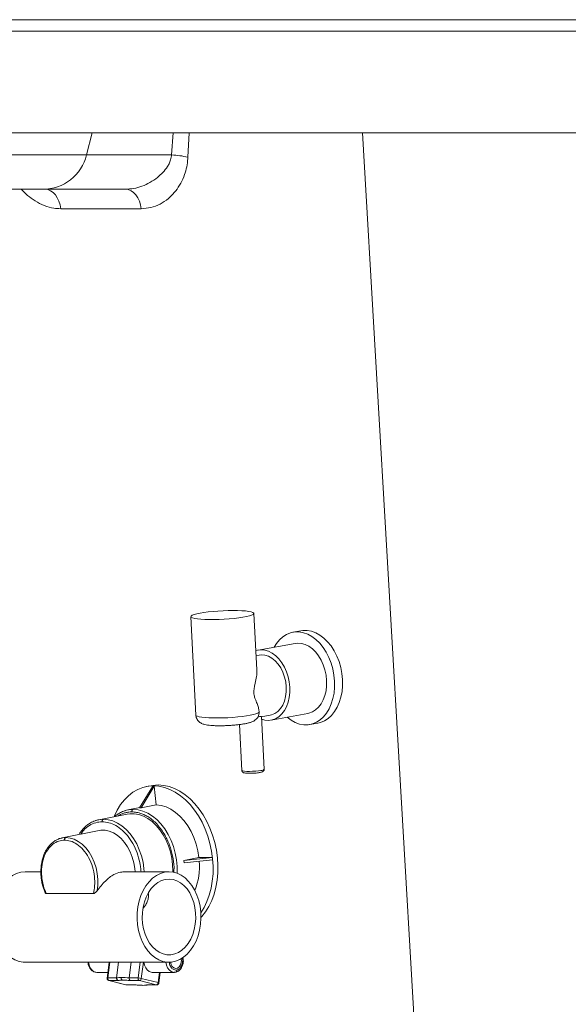
# Paper-space layout 'Lateral' of a CAD drawing. Units: millimetres. Extents: x -383 to 1617, y -122 to 928.
# Drawn here: x -128 to 114, y 492 to 928 of the extents above; entities that cross this region are included whole.
import ezdxf

# ---------------------------------------------------------------- set-up
doc = ezdxf.new("R2010")
doc.units = ezdxf.units.MM

psp = doc.layouts.new('Lateral')

# ---------------------------------------------------------------- linework, layer by layer
at = {"color": 7, "linetype": 'Continuous', "lineweight": 15}
for p, q in [((-372.68, 927.75), (1607.32, 927.75)), ((1607.32, 922.75), (-372.68, 922.75)), ((1607.32, 877.75), (-372.68, 877.75)), ((-98.75, 867.91), (-96.3, 877.75)), ((-263.21, 852.75), (-118.16, 852.75)), ((-118.16, 852.75), (-81.55, 852.75)), ((-110.22, 844.14), (-74.54, 844.14)), ((-52.65, 663.69), (-50.37, 620.14)), ((-23.38, 640.13), (-24.68, 665.15)), ((-3.91, 657.45), (-7.43, 656.8)), ((-6.52, 651.89), (-22.78, 648.89)), ((-22.37, 646.68), (-23.71, 646.43)), ((-22.41, 621.6), (-22.42, 621.85)), ((-21.51, 619.38), (-17.47, 620.12)), ((-20.11, 596.23), (-21.32, 619.46)), ((-17.06, 617.91), (-0.8, 620.91)), ((-31.15, 615.97), (-30.09, 595.71)), ((0.1, 616), (3.64, 616.65)), ((-69.5, 588.76), (-75.33, 579.08)), ((-68.79, 588.76), (-74.62, 579.08)), ((-70.19, 588.93), (-72.29, 588.52)), ((-69.5, 588.76), (-68.79, 588.76)), ((-68.79, 588.76), (-67.96, 580.4)), ((-75.21, 579.27), (-80.43, 578.23)), ((-74.62, 579.08), (-67.96, 580.4)), ((-80.79, 576.37), (-93.4, 573.87)), ((-75.33, 579.08), (-74.97, 579.08)), ((-74.97, 579.08), (-74.62, 579.08)), ((-93.4, 573.87), (-94.88, 573.46)), ((-93.17, 569.07), (-109.63, 565.8)), ((-55.7, 555.81), (-55.6, 554.82)), ((-43.07, 557.13), (-55.69, 555.81)), ((-49.04, 557.13), (-55.69, 555.81)), ((-42.97, 556.14), (-55.59, 554.82)), ((-49.04, 557.13), (-43.07, 557.13)), ((-42.97, 556.14), (-43.07, 557.13)), ((-118.93, 550.85), (-125.91, 550.85)), ((-62.27, 550.85), (-81.72, 550.85)), ((-116.63, 541.21), (-95.75, 541.21)), ((-125.91, 510.85), (-62.27, 510.85)), ((-88.77, 510.85), (-89.67, 503.83)), ((-85.46, 503.88), (-84.57, 510.85)), ((-78.96, 510.85), (-79.84, 503.88)), ((-94.25, 506.36), (-89.34, 506.36)), ((-69.67, 506.36), (-59.95, 506.36)), ((-66.79, 501.68), (-66.19, 506.36)), ((-59.95, 506.36), (-59.43, 506.41)), ((-59.95, 506.36), (-59.83, 506.37)), ((-59.83, 506.37), (-59.33, 506.42)), ((-85.46, 503.88), (-89.37, 503.88)), ((-88.92, 502.73), (-81.46, 500.83)), ((-88.92, 502.73), (-88.8, 502.72)), ((-88.8, 502.72), (-81.34, 500.82)), ((-84.68, 502.72), (-88.8, 502.72)), ((-85.46, 503.88), (-85.46, 503.56)), ((-75.94, 503.88), (-79.84, 503.88)), ((-75.36, 502.72), (-79.48, 502.72)), ((-67.9, 500.82), (-75.36, 502.72)), ((-74.53, 503.7), (-67.07, 501.8)), ((-81.34, 500.82), (-77.22, 500.82)), ((-81.21, 500.8), (-77.09, 500.8)), ((-77.22, 500.82), (-77.06, 500.81)), ((-72.02, 500.82), (-67.9, 500.82)), ((-71.73, 500.81), (-72.02, 500.82)), ((-71.9, 500.8), (-67.78, 500.8))]:
    psp.add_line(p, q, dxfattribs=at)
at = {"color": 8, "linetype": 'Continuous', "lineweight": 15}
for p, q in [((-60.47, 877.75), (-61.12, 867.91)), ((-53.91, 866.89), (-53.36, 877.75)), ((23.3, 877.75), (52.43, 377.31)), ((-98.75, 867.91), (-282.61, 867.91)), ((-61.12, 867.91), (-98.75, 867.91)), ((-107.94, 565.97), (-109.63, 565.8)), ((-89.37, 503.88), (-88.48, 510.85)), ((-75.05, 510.85), (-75.94, 503.88)), ((-73.62, 510.85), (-74.53, 503.7)), ((-67.07, 501.8), (-66.49, 506.36)), ((-81.34, 500.82), (-81.46, 500.83))]:
    psp.add_line(p, q, dxfattribs=at)
at = {"color": 7, "linetype": 'Continuous', "lineweight": 15, "flags": 128}
for points in [[(-110.22, 844.14), (-110.51, 845.88), (-111.01, 847.52), (-111.71, 849.01), (-112.58, 850.3), (-113.61, 851.35), (-114.75, 852.12), (-115.97, 852.59), (-117.22, 852.75)], [(-81.55, 852.75), (-80.29, 852.59), (-79.07, 852.12), (-77.93, 851.35), (-76.91, 850.3), (-76.03, 849.01), (-75.33, 847.52), (-74.83, 845.88), (-74.54, 844.14)], [(-48.54, 665.23), (-46.83, 665.51), (-44.9, 665.77), (-42.81, 665.99), (-40.62, 666.16), (-38.37, 666.3), (-36.13, 666.38), (-33.96, 666.41), (-31.91, 666.4), (-30.03, 666.33), (-28.38, 666.21), (-26.99, 666.04), (-25.91, 665.83), (-25.16, 665.59), (-24.75, 665.31), (-24.71, 665.02), (-25.03, 664.7), (-25.7, 664.38), (-26.71, 664.06), (-28.02, 663.75), (-29.62, 663.46), (-31.44, 663.19), (-33.46, 662.95), (-35.61, 662.75), (-37.83, 662.59), (-40.08, 662.49), (-42.3, 662.43), (-44.42, 662.42), (-46.39, 662.46), (-48.16, 662.56), (-49.68, 662.7), (-50.92, 662.89), (-51.84, 663.12), (-52.42, 663.38), (-52.64, 663.66), (-52.51, 663.97), (-52.01, 664.29), (-51.17, 664.61), (-50, 664.93), (-48.54, 665.23)], [(-15.75, 650.18), (-14.77, 651.77), (-13.42, 653.42), (-11.91, 654.79), (-10.25, 655.83), (-8.48, 656.55), (-6.63, 656.91), (-4.73, 656.93), (-2.81, 656.6), (-0.91, 655.92), (0.95, 654.91), (2.73, 653.58), (4.4, 651.95), (5.93, 650.06), (7.3, 647.94), (8.48, 645.62), (9.45, 643.14), (10.2, 640.55), (10.71, 637.88), (10.97, 635.19)], [(-3.89, 657.45), (-3.1, 657.57), (-1.2, 657.59), (0.72, 657.25), (2.63, 656.57), (4.48, 655.56), (6.26, 654.23), (7.93, 652.61), (9.46, 650.72), (10.83, 648.59), (12.01, 646.27), (12.98, 643.79), (13.73, 641.2), (14.24, 638.53), (14.51, 635.84)], [(-23.82, 648.62), (-23.18, 648.8), (-21.56, 649.01), (-19.9, 648.88), (-18.24, 648.39), (-16.62, 647.58), (-15.07, 646.44), (-13.63, 645.02), (-12.33, 643.33), (-11.2, 641.42), (-10.26, 639.34), (-9.54, 637.12), (-9.05, 634.82), (-8.81, 632.48)], [(-6.52, 651.89), (-5.3, 652.01), (-3.64, 651.88), (-1.98, 651.39), (-0.36, 650.58), (1.19, 649.44), (2.63, 648.02), (3.93, 646.33), (5.06, 644.42), (6, 642.34), (6.72, 640.12), (7.2, 637.82), (7.45, 635.48)], [(-22.37, 646.68), (-21.4, 646.78), (-19.83, 646.65), (-18.26, 646.16), (-16.73, 645.32), (-15.29, 644.16), (-13.98, 642.7), (-12.83, 640.99), (-11.87, 639.07), (-11.14, 636.99), (-10.64, 634.82), (-10.39, 632.61)], [(-8.81, 632.48), (-8.81, 630.17), (-9.06, 627.93), (-9.55, 625.81), (-10.28, 623.86), (-11.22, 622.12), (-12.35, 620.64), (-13.66, 619.44), (-15.1, 618.55), (-16.65, 618), (-18.28, 617.79), (-19.94, 617.92), (-21.26, 618.28)], [(-10.39, 632.61), (-10.41, 630.43), (-10.68, 628.32), (-11.21, 626.35), (-11.97, 624.57), (-12.96, 623.04), (-14.13, 621.78), (-15.45, 620.85), (-16.9, 620.25), (-17.47, 620.12)], [(10.97, 635.19), (10.99, 632.52), (10.75, 629.92), (10.27, 627.43), (9.55, 625.09), (8.6, 622.94), (7.45, 621.03), (6.1, 619.37), (4.58, 618.01), (2.93, 616.97), (1.16, 616.25), (-0.69, 615.88), (-2.59, 615.87), (-4.51, 616.2), (-6.41, 616.88), (-8.27, 617.89), (-10.04, 619.21)], [(7.45, 635.48), (7.45, 633.17), (7.2, 630.93), (6.7, 628.81), (5.98, 626.86), (5.04, 625.12), (3.9, 623.64), (2.6, 622.44), (1.16, 621.55), (-0.4, 621), (-0.8, 620.91)], [(14.51, 635.84), (14.52, 633.17), (14.29, 630.57), (13.81, 628.08), (13.08, 625.74), (12.14, 623.59), (10.98, 621.68), (9.63, 620.03), (8.12, 618.67), (6.46, 617.62), (4.7, 616.9), (3.64, 616.65)], [(-48.19, 532.73), (-46.73, 535.1), (-45.48, 537.72), (-44.45, 540.55), (-43.66, 543.55), (-43.11, 546.69), (-42.81, 549.95), (-42.76, 553.28), (-42.97, 556.64), (-43.43, 560), (-44.14, 563.33), (-45.09, 566.58), (-46.26, 569.73), (-47.65, 572.73), (-49.24, 575.56), (-51.01, 578.17), (-52.95, 580.56), (-55.03, 582.68), (-57.23, 584.51), (-59.53, 586.04), (-61.89, 587.25), (-64.3, 588.12), (-66.73, 588.65), (-69.15, 588.82), (-71.54, 588.65), (-73.86, 588.12), (-76.1, 587.25), (-78.22, 586.04), (-80.21, 584.51), (-82.05, 582.68), (-83.71, 580.56), (-85.17, 578.17), (-86.42, 575.56), (-86.53, 575.29)], [(-70.19, 588.93), (-69.44, 589.06), (-67.05, 589.24), (-64.63, 589.06), (-62.2, 588.54), (-59.79, 587.67), (-57.43, 586.46), (-55.13, 584.93), (-52.93, 583.09), (-50.85, 580.97), (-48.91, 578.59), (-47.14, 575.97), (-45.55, 573.15), (-44.16, 570.15), (-42.98, 567), (-42.04, 563.75), (-41.33, 560.42), (-40.87, 557.06), (-40.66, 553.69), (-40.71, 550.37), (-41.01, 547.11), (-41.56, 543.97), (-42.35, 540.97), (-43.38, 538.14), (-44.63, 535.52), (-46.1, 533.14), (-47.76, 531.02), (-48.13, 530.6)], [(-67.96, 580.4), (-65.78, 580.15), (-63.61, 579.51), (-61.47, 578.5), (-59.4, 577.14), (-57.44, 575.44), (-55.62, 573.44), (-53.97, 571.17), (-52.51, 568.67), (-51.27, 565.96), (-50.27, 563.11), (-49.52, 560.15), (-49.04, 557.13)], [(-80.79, 576.37), (-79.64, 576.54), (-77.64, 576.54), (-75.62, 576.18), (-73.61, 575.48), (-71.64, 574.43), (-69.76, 573.06), (-67.98, 571.39), (-66.34, 569.44), (-64.86, 567.26), (-63.58, 564.87), (-62.5, 562.31), (-61.65, 559.62), (-61.04, 556.85), (-60.68, 554.05), (-60.57, 551.25), (-60.58, 550.71)], [(-93.17, 569.07), (-92.39, 569.19), (-90.57, 569.19), (-88.73, 568.82), (-86.91, 568.08), (-85.16, 566.99), (-83.51, 565.57), (-81.99, 563.86), (-80.64, 561.89), (-79.48, 559.7), (-78.55, 557.35), (-77.86, 554.87), (-77.43, 552.34), (-77.3, 550.85)], [(-109.63, 565.8), (-109.75, 565.78), (-111.1, 565.37)], [(-94.04, 542.47), (-93.76, 544.94), (-93.75, 547.49), (-94.03, 550.07), (-94.57, 552.61), (-95.37, 555.07), (-96.4, 557.39), (-97.66, 559.51), (-99.1, 561.39), (-100.7, 562.99), (-102.43, 564.27), (-104.23, 565.2), (-106.08, 565.78), (-107.94, 565.97)], [(-125.91, 510.85), (-126.77, 510.89), (-128.65, 511.23), (-130.47, 511.92), (-132.22, 512.95), (-133.85, 514.29), (-135.34, 515.94), (-136.66, 517.85), (-137.79, 519.99), (-138.71, 522.32), (-139.4, 524.81), (-139.85, 527.41), (-140.05, 530.06), (-139.99, 532.73), (-139.69, 535.37), (-139.14, 537.93), (-138.36, 540.36), (-137.35, 542.62), (-136.14, 544.67), (-134.74, 546.47), (-133.19, 548), (-131.51, 549.22), (-129.73, 550.11), (-127.88, 550.65)], [(-127.88, 550.65), (-126, 550.85), (-125.91, 550.85)], [(-64.24, 550.65), (-66.09, 550.11), (-67.87, 549.22), (-69.55, 548), (-71.1, 546.47), (-72.5, 544.67), (-73.71, 542.62), (-74.72, 540.36), (-75.5, 537.93), (-76.05, 535.37), (-76.35, 532.73), (-76.41, 530.06), (-76.21, 527.41), (-75.76, 524.81), (-75.07, 522.32), (-74.15, 519.99), (-73.02, 517.85), (-71.7, 515.94), (-70.21, 514.29), (-68.58, 512.95), (-66.83, 511.92), (-65.01, 511.23), (-63.14, 510.89), (-61.25, 510.9), (-59.38, 511.27), (-57.56, 512), (-55.82, 513.05), (-54.2, 514.43), (-52.73, 516.1), (-51.42, 518.03), (-50.31, 520.19), (-49.41, 522.54), (-48.74, 525.04), (-48.32, 527.64), (-48.14, 530.3), (-48.21, 532.97), (-48.54, 535.6), (-49.11, 538.15), (-49.91, 540.57), (-50.94, 542.81), (-52.17, 544.84), (-53.58, 546.62), (-55.14, 548.12), (-56.83, 549.31), (-58.62, 550.17), (-60.47, 550.69), (-62.36, 550.85), (-64.24, 550.65)], [(-63.92, 547.44), (-65.61, 546.92), (-67.23, 546.06), (-68.75, 544.88), (-70.12, 543.4), (-71.33, 541.65), (-72.34, 539.67), (-73.14, 537.5), (-73.71, 535.19), (-74.04, 532.79), (-74.11, 530.35), (-73.94, 527.91), (-73.51, 525.54), (-72.84, 523.29), (-71.95, 521.19), (-70.85, 519.3), (-69.57, 517.66), (-68.14, 516.3), (-66.58, 515.24), (-64.92, 514.52), (-63.22, 514.15), (-61.49, 514.14), (-59.77, 514.48), (-58.12, 515.17), (-56.55, 516.19), (-55.1, 517.53), (-53.8, 519.15), (-52.69, 521.02), (-51.78, 523.09), (-51.09, 525.34), (-50.64, 527.7), (-50.44, 530.13), (-50.49, 532.57), (-50.8, 534.98), (-51.34, 537.3), (-52.12, 539.48), (-53.12, 541.48), (-54.31, 543.25), (-55.68, 544.76), (-57.18, 545.97), (-58.79, 546.86), (-60.47, 547.4), (-62.2, 547.6), (-63.92, 547.44)], [(-94.25, 506.36), (-94.7, 506.4), (-95.64, 506.74), (-96.48, 507.42), (-97.17, 508.38), (-97.66, 509.56), (-97.92, 510.85)], [(-73.35, 510.85), (-73.09, 509.56), (-72.6, 508.38), (-71.91, 507.42), (-71.06, 506.74), (-70.13, 506.4), (-69.67, 506.36)], [(-61.66, 510.87), (-61.66, 510.84), (-61.35, 509.77), (-60.81, 508.9), (-60.11, 508.33), (-59.31, 508.11), (-58.5, 508.27), (-57.77, 508.79), (-57.21, 509.62), (-56.86, 510.66), (-56.77, 511.81), (-56.83, 512.39)]]:
    psp.add_lwpolyline(points, dxfattribs=at)
at = {"color": 8, "linetype": 'Continuous', "lineweight": 15, "flags": 128}
for points in [[(-50.37, 620.14), (-50.22, 619.88), (-49.72, 619.62), (-48.88, 619.39), (-47.73, 619.19), (-46.29, 619.04), (-44.6, 618.93), (-42.7, 618.88), (-40.64, 618.87), (-38.48, 618.91), (-36.26, 619.01), (-34.05, 619.15), (-31.89, 619.33), (-29.85, 619.55), (-27.98, 619.81), (-26.32, 620.09), (-24.91, 620.39), (-23.79, 620.7), (-22.99, 621.02), (-22.53, 621.34), (-22.41, 621.6)], [(-30.09, 595.71), (-30.02, 595.6), (-29.61, 595.45), (-28.87, 595.34), (-27.84, 595.27), (-26.62, 595.26), (-25.28, 595.29), (-23.92, 595.38), (-22.66, 595.51), (-21.57, 595.68)], [(-78.12, 578.46), (-80.23, 578.27), (-80.43, 578.23)], [(-58.65, 550.18), (-58.67, 553.11), (-58.95, 556.1), (-59.51, 559.07), (-60.32, 561.97), (-61.38, 564.75), (-62.67, 567.38), (-64.16, 569.8), (-65.84, 571.99), (-67.67, 573.9), (-69.63, 575.5), (-71.69, 576.78), (-73.81, 577.71), (-75.97, 578.27), (-78.12, 578.46)], [(-91.25, 574.08), (-93.27, 573.89), (-93.4, 573.87)], [(-73.23, 550.85), (-73.35, 552.25), (-73.78, 555.11), (-74.48, 557.92), (-75.42, 560.62), (-76.59, 563.18), (-77.97, 565.56), (-79.54, 567.7), (-81.27, 569.58), (-83.14, 571.16), (-85.1, 572.42), (-87.13, 573.34), (-89.19, 573.89), (-91.25, 574.08)], [(-63.62, 510.85), (-63.37, 509.56), (-62.88, 508.38), (-62.18, 507.42), (-61.34, 506.74), (-60.4, 506.4), (-59.95, 506.36)], [(-66.79, 501.68), (-66.79, 501.68), (-66.8, 501.7), (-66.86, 501.73), (-66.95, 501.77), (-67.07, 501.8)]]:
    psp.add_lwpolyline(points, dxfattribs=at)
at = {"color": 7, "linetype": 'Continuous', "lineweight": 15}
for centre, radius, start, end in [((-118.16, 872.75), 20, 270, 346), ((-62.09, 835.26), 32.67, 75.4897, 88.2957), ((-78, 566.22), 12.26, 101.4783, 123.6293), ((-77.23, 553.24), 28.44, 338.1054, 4.6067), ((-87.97, 503.7), 1.41, 172.7665, 185.6794), ((-88.46, 503.57), 0.916, 180.3227, 248.1358), ((-83.8, 497.48), 6.61, 86.8978, 104.5305), ((-83.81, 465.37), 38.71, 84.1227, 89.4628), ((-74.94, 503.65), 1.02, 166.9678, 245.3612), ((-76.06, 497.25), 6.63, 76.6766, 88.923), ((-75.56, 503.73), 1.03, 280.831, 358.718), ((-68.1, 501.82), 1.03, 280.8333, 358.7153), ((-67.78, 501.31), 0.506, 255.6278, 269.9746)]:
    psp.add_arc(centre, radius, start, end, dxfattribs=at)
at = {"color": 8, "linetype": 'Continuous', "lineweight": 15}
for centre, radius, start, end in [((-21.5, 597.71), 2.04, 268.0126, 313.2343), ((-89.45, 503.47), 0.415, 78.5335, 120.9836), ((-81.21, 501.31), 0.507, 255.6496, 269.9529)]:
    psp.add_arc(centre, radius, start, end, dxfattribs=at)
at = {"color": 7, "linetype": 'Continuous', "lineweight": 15}
for points, knots in [([(-81.55, 852.75), (-80.32, 852.82), (-77.85, 852.96), (-74.21, 854.02), (-70.66, 855.66), (-67.57, 857.75), (-64.95, 860.14), (-63.18, 862.34), (-62.02, 864.44), (-61.44, 866.04), (-61.19, 867.23), (-61.14, 867.79), (-61.12, 867.91)], [0, 0, 0, 0, 0.142359, 0.287904, 0.434051, 0.583083, 0.698379, 0.816135, 0.880105, 0.945464, 0.987485, 1, 1, 1, 1]), ([(-53.91, 866.89), (-53.92, 866.7), (-54, 865.25), (-54.38, 862.62), (-55.42, 858.9), (-57.04, 855.29), (-59.43, 851.68), (-62.49, 848.51), (-66.2, 846.03), (-70.25, 844.45), (-73.11, 844.25), (-74.54, 844.14)], [0, 0, 0, 0, 0.0138537, 0.1050848, 0.1964005, 0.3115848, 0.4268938, 0.5701463, 0.7134538, 0.8567379, 1, 1, 1, 1]), ([(-23.42, 640.13), (-23.4, 639.81), (-23.31, 638.69), (-23.62, 636.5), (-24.18, 634.01), (-24.65, 631.88), (-24.79, 630.28), (-24.62, 628.71), (-24.04, 627.01), (-23.3, 625.24), (-22.63, 623.42), (-22.51, 622.38), (-22.45, 621.85)], [0, 0, 0, 0, 0.0572374, 0.1998347, 0.3465435, 0.4296301, 0.4867912, 0.5444002, 0.6253553, 0.746363, 0.8705564, 1, 1, 1, 1]), ([(-50.34, 620.14), (-50.34, 619.98), (-50.34, 619.45), (-50.04, 618.63), (-49.54, 617.78), (-48.92, 617.13), (-48.25, 616.65), (-47.55, 616.31), (-46.78, 616.04), (-45.81, 615.81), (-44.58, 615.64), (-43.06, 615.51), (-41.41, 615.45), (-39.61, 615.43), (-37.75, 615.47), (-35.87, 615.55), (-34, 615.67), (-32.19, 615.84), (-30.48, 616.05), (-28.89, 616.29), (-27.44, 616.58), (-26.25, 616.9), (-25.28, 617.26), (-24.47, 617.69), (-23.74, 618.25), (-23.11, 618.98), (-22.63, 619.9), (-22.38, 620.88), (-22.43, 621.53), (-22.45, 621.81)], [0, 0, 0, 0, 0.0126012, 0.0412103, 0.0671582, 0.0916942, 0.1159118, 0.1413002, 0.1706812, 0.210162, 0.2632938, 0.3111035, 0.361237, 0.4092973, 0.4564735, 0.5032785, 0.5499999, 0.5968237, 0.6439799, 0.6918525, 0.7412098, 0.7940991, 0.8356071, 0.8677873, 0.894488, 0.9215568, 0.9491947, 0.977434, 1, 1, 1, 1]), ([(-22.95, 619.36), (-22.91, 619.37), (-22.44, 619.47), (-21.82, 619.54), (-21.33, 619.51), (-21.37, 619.47), (-21.39, 619.45)], [0, 0, 0, 0, 0.044804, 0.431546, 0.817603, 1, 1, 1, 1]), ([(-30.09, 595.69), (-30.06, 595.55), (-30.02, 595.28), (-29.78, 594.98), (-29.52, 594.78), (-29.2, 594.64), (-28.76, 594.53), (-28.08, 594.45), (-27.12, 594.4), (-26.03, 594.4), (-24.85, 594.44), (-23.69, 594.53), (-22.76, 594.64), (-22.28, 594.72), (-22.1, 594.75)], [0, 0, 0, 0, 0.045284, 0.085945, 0.126415, 0.177086, 0.25718, 0.3722, 0.480835, 0.594839, 0.706988, 0.818793, 0.931032, 1, 1, 1, 1]), ([(-22.1, 594.75), (-21.95, 594.78), (-21.51, 594.87), (-21.03, 595.01), (-20.59, 595.23), (-20.26, 595.58), (-20.09, 595.95), (-20.12, 596.16), (-20.13, 596.23)], [0, 0, 0, 0, 0.154701, 0.475085, 0.670007, 0.822265, 0.945699, 1, 1, 1, 1]), ([(-84.97, 576.32), (-85.42, 576.03), (-85.93, 575.7), (-86.39, 575.26), (-86.45, 575.21)], [0, 0, 0, 0, 0.876933, 1, 1, 1, 1]), ([(-80.43, 578.23), (-81.27, 578), (-82.78, 577.58), (-84.22, 576.88), (-84.87, 576.39), (-84.97, 576.32)], [0, 0, 0, 0, 0.512473, 0.924596, 1, 1, 1, 1]), ([(-78.72, 577.33), (-78.72, 577.45), (-78.73, 577.65), (-78.66, 577.9), (-78.59, 578.07), (-78.49, 578.22), (-78.34, 578.38), (-78.2, 578.43), (-78.12, 578.46)], [0, 0, 0, 0, 0.239452, 0.368369, 0.500019, 0.631658, 0.76056, 1, 1, 1, 1]), ([(-94.97, 573.44), (-95.32, 573.3), (-96.02, 573.04), (-96.99, 572.52), (-97.82, 571.99), (-98.58, 571.42), (-99.55, 570.59), (-100.73, 569.31), (-101.66, 568.12), (-102.05, 567.37), (-102.09, 567.3)], [0, 0, 0, 0, 0.12599, 0.250521, 0.358107, 0.442906, 0.553351, 0.759423, 0.976414, 1, 1, 1, 1]), ([(-93.4, 573.87), (-93.92, 573.76), (-94.46, 573.64), (-94.96, 573.44), (-94.97, 573.44)], [0, 0, 0, 0, 0.975944, 1, 1, 1, 1]), ([(-91.85, 572.95), (-91.85, 573.08), (-91.86, 573.27), (-91.8, 573.52), (-91.72, 573.7), (-91.62, 573.85), (-91.47, 574), (-91.34, 574.05), (-91.25, 574.08)], [0, 0, 0, 0, 0.239459, 0.368356, 0.499996, 0.631634, 0.76054, 1, 1, 1, 1]), ([(-111.2, 565.34), (-111.68, 565.12), (-112.42, 564.79), (-113.37, 564.15), (-114.15, 563.53), (-114.86, 562.84), (-115.52, 562.09), (-116.11, 561.29), (-116.8, 560.2), (-117.46, 558.87), (-117.97, 557.52), (-118.34, 556.28), (-118.62, 555.05), (-118.96, 552.9), (-119.06, 550.49), (-118.83, 547.9), (-118.56, 546.25), (-118.19, 544.69), (-117.77, 543.19), (-117.32, 542.13), (-117.1, 541.6)], [0, 0, 0, 0, 0.070887, 0.111141, 0.149961, 0.199515, 0.238533, 0.273937, 0.321602, 0.392301, 0.446221, 0.48398, 0.534138, 0.582138, 0.714881, 0.779983, 0.843929, 0.882765, 0.941104, 1, 1, 1, 1]), ([(-108.54, 564.84), (-109.4, 564.76), (-111.22, 564.59), (-113.8, 563.15), (-116.11, 560.7), (-117.82, 557.23), (-118.72, 553.11), (-118.73, 548.8), (-118.04, 544.73), (-117.09, 542.34), (-116.63, 541.21)], [0, 0, 0, 0, 0.11039, 0.232205, 0.363077, 0.499074, 0.635217, 0.766504, 0.888917, 1, 1, 1, 1]), ([(-109.63, 565.8), (-110.17, 565.69), (-110.71, 565.58), (-111.2, 565.34), (-111.2, 565.34)], [0, 0, 0, 0, 0.996237, 1, 1, 1, 1]), ([(-107.94, 565.97), (-108.02, 565.94), (-108.16, 565.89), (-108.31, 565.73), (-108.41, 565.58), (-108.48, 565.41), (-108.55, 565.16), (-108.54, 564.96), (-108.54, 564.84)], [0, 0, 0, 0, 0.23944, 0.368348, 0.499988, 0.63163, 0.760538, 1, 1, 1, 1]), ([(-108.54, 564.84), (-107.66, 564.76), (-105.81, 564.59), (-102.95, 563.15), (-100.15, 560.7), (-97.75, 557.23), (-96.03, 553.11), (-95.16, 548.8), (-95.05, 544.73), (-95.52, 542.34), (-95.75, 541.21)], [0, 0, 0, 0, 0.110393, 0.232206, 0.363079, 0.499074, 0.635218, 0.766504, 0.888918, 1, 1, 1, 1]), ([(-94.04, 542.47), (-93.46, 543.23), (-92.28, 544.78), (-90.48, 546.77), (-88.6, 548.43), (-86.37, 549.85), (-84.05, 550.73), (-82.38, 550.79), (-81.72, 550.81)], [0, 0, 0, 0, 0.155302, 0.31569, 0.470797, 0.629653, 0.853759, 1, 1, 1, 1]), ([(-117.11, 541.6), (-117.09, 541.55), (-117.05, 541.41), (-116.89, 541.26), (-116.72, 541.22), (-116.63, 541.21)], [0, 0, 0, 0, 0.219221, 0.633159, 1, 1, 1, 1]), ([(-95.75, 541.21), (-95.66, 541.22), (-95.43, 541.26), (-94.97, 541.53), (-94.47, 541.94), (-94.17, 542.31), (-94.04, 542.47)], [0, 0, 0, 0, 0.1606, 0.390683, 0.723409, 1, 1, 1, 1]), ([(-71.39, 541.28), (-71.37, 541.18), (-71.24, 540.51), (-71.41, 539.21), (-71.91, 537.5), (-72.69, 535.99), (-73.41, 535.18), (-73.73, 534.82)], [0, 0, 0, 0, 0.044757, 0.298275, 0.550686, 0.803261, 1, 1, 1, 1]), ([(-98.15, 510.85), (-98.09, 510.36), (-97.97, 509.39), (-97.29, 508.07), (-96.45, 507.14), (-95.39, 506.5), (-94.68, 506.41), (-94.24, 506.36)], [0, 0, 0, 0, 0.201321, 0.404246, 0.643025, 0.780257, 1, 1, 1, 1]), ([(-59.33, 506.42), (-59, 506.52), (-58.46, 506.68), (-57.52, 507.34), (-56.7, 508.35), (-56.07, 509.98), (-55.83, 511.54), (-56.06, 512.53), (-56.13, 512.86)], [0, 0, 0, 0, 0.145348, 0.238185, 0.46619, 0.642559, 0.878064, 1, 1, 1, 1]), ([(-59.43, 506.41), (-59.35, 506.42), (-59.21, 506.44), (-59.06, 506.57), (-58.96, 506.7), (-58.88, 506.85), (-58.82, 507.08), (-58.82, 507.28), (-58.83, 507.4)], [0, 0, 0, 0, 0.239467, 0.368375, 0.499999, 0.631641, 0.760549, 1, 1, 1, 1]), ([(-89.65, 503.83), (-89.66, 503.73), (-89.69, 503.51), (-89.55, 503.18), (-89.3, 502.89), (-89.06, 502.76), (-88.93, 502.74), (-88.92, 502.73)], [0, 0, 0, 0, 0.1958281, 0.4571885, 0.7191407, 0.9833886, 1, 1, 1, 1]), ([(-85.46, 503.56), (-85.43, 503.46), (-85.38, 503.26), (-85.2, 503), (-84.96, 502.8), (-84.78, 502.75), (-84.68, 502.72)], [0, 0, 0, 0, 0.237185, 0.491889, 0.743524, 1, 1, 1, 1]), ([(-84.68, 502.72), (-84.51, 502.78), (-84.16, 502.89), (-83.3, 502.91), (-82.87, 502.92)], [0, 0, 0, 0, 0.5000671, 1, 1, 1, 1]), ([(-82.87, 502.92), (-82.96, 502.96), (-83.09, 503.01), (-83.24, 503.17), (-83.33, 503.33), (-83.4, 503.51), (-83.46, 503.76), (-83.45, 503.96), (-83.45, 504.08)], [0, 0, 0, 0, 0.239457, 0.368354, 0.500005, 0.631636, 0.760547, 1, 1, 1, 1]), ([(-82.87, 502.92), (-82.38, 502.91), (-81.38, 502.89), (-80.12, 502.78), (-79.48, 502.72)], [0, 0, 0, 0, 0.49992, 1, 1, 1, 1]), ([(-79.48, 502.72), (-79.54, 502.75), (-79.66, 502.83), (-79.78, 503.07), (-79.83, 503.3), (-79.86, 503.49), (-79.86, 503.69), (-79.85, 503.82), (-79.84, 503.88)], [0, 0, 0, 0, 0.2500394, 0.4991786, 0.6297776, 0.7565697, 0.8798606, 1, 1, 1, 1]), ([(-67.68, 500.81), (-67.68, 500.81), (-67.66, 500.81), (-67.59, 500.82), (-67.42, 500.86), (-67.18, 500.98), (-66.94, 501.23), (-66.8, 501.49), (-66.8, 501.64), (-66.8, 501.68)], [0, 0, 0, 0, 0.00452, 0.04557, 0.156283, 0.380655, 0.650863, 0.930004, 1, 1, 1, 1]), ([(-81.46, 500.83), (-81.42, 500.82), (-81.35, 500.81), (-81.27, 500.8), (-81.23, 500.8), (-81.21, 500.8)], [0, 0, 0, 0, 0.510036, 0.841208, 1, 1, 1, 1]), ([(-72.02, 500.82), (-72.2, 500.76), (-72.55, 500.65), (-73.76, 500.6), (-75.35, 500.65), (-76.61, 500.76), (-77.22, 500.82)], [0, 0, 0, 0, 0.244272, 0.500004, 0.755731, 1, 1, 1, 1]), ([(-72.32, 500.75), (-72.24, 500.75), (-72.03, 500.76), (-71.95, 500.79), (-71.9, 500.81)], [0, 0, 0, 0, 0.397256, 1, 1, 1, 1]), ([(-67.78, 500.8), (-67.77, 500.8), (-67.76, 500.8), (-67.74, 500.8), (-67.72, 500.8), (-67.71, 500.8), (-67.7, 500.8), (-67.69, 500.81), (-67.69, 500.81), (-67.68, 500.81), (-67.68, 500.81), (-67.68, 500.81)], [0, 0, 0, 0, 0.0806502, 0.3756025, 0.5677827, 0.6974274, 0.7873329, 0.8501279, 0.8942259, 0.9256426, 1, 1, 1, 1])]:
    psp.add_open_spline(points, degree=3, knots=knots, dxfattribs=at)
at = {"color": 8, "linetype": 'Continuous', "lineweight": 15}
for points, knots in [([(-110.22, 844.14), (-111.24, 844.19), (-113.65, 844.31), (-117.48, 845.42), (-121.37, 847.38), (-124.8, 849.83), (-126.74, 851.81), (-127.66, 852.75)], [0, 0, 0, 0, 0.16789, 0.398009, 0.628135, 0.822861, 1, 1, 1, 1]), ([(-78.72, 577.33), (-79.18, 577.31), (-80.14, 577.28), (-81.57, 577), (-83.06, 576.49), (-84.14, 576.02), (-84.69, 575.63), (-84.75, 575.59)], [0, 0, 0, 0, 0.219109, 0.450589, 0.69424, 0.96375, 1, 1, 1, 1]), ([(-60.15, 550.46), (-60.1, 551.27), (-59.97, 553.7), (-60.59, 557.89), (-61.71, 561.9), (-62.96, 564.89), (-64.13, 567.18), (-65.56, 569.43), (-67.25, 571.55), (-69.01, 573.3), (-70.79, 574.69), (-72.53, 575.75), (-74.47, 576.62), (-76.54, 577.21), (-78.02, 577.29), (-78.72, 577.33)], [0, 0, 0, 0, 0.062305, 0.186868, 0.310994, 0.372078, 0.432006, 0.509398, 0.5832, 0.655036, 0.721208, 0.784491, 0.844784, 0.926499, 1, 1, 1, 1]), ([(-91.85, 572.95), (-92.81, 572.88), (-94.78, 572.73), (-97.58, 571.4), (-99.85, 569.66), (-100.91, 568.04), (-101.29, 567.46)], [0, 0, 0, 0, 0.2617085, 0.5416542, 0.8354118, 1, 1, 1, 1]), ([(-74.67, 550.85), (-74.68, 551.18), (-74.74, 552.18), (-75.08, 554.64), (-75.94, 558.24), (-77.65, 562.41), (-79.97, 566.18), (-82.76, 569.25), (-85.8, 571.42), (-88.88, 572.72), (-90.88, 572.88), (-91.85, 572.95)], [0, 0, 0, 0, 0.028721, 0.088638, 0.216298, 0.349801, 0.486295, 0.622521, 0.755256, 0.881748, 1, 1, 1, 1]), ([(-58.83, 507.4), (-59.11, 507.38), (-59.75, 507.33), (-60.58, 507.74), (-61.24, 508.39), (-61.7, 509.1), (-62.05, 509.95), (-62.15, 510.59), (-62.2, 510.89)], [0, 0, 0, 0, 0.184286, 0.417395, 0.553811, 0.70177, 0.858574, 1, 1, 1, 1]), ([(-56.36, 512.7), (-56.33, 512.54), (-56.22, 512.03), (-56.23, 511.15), (-56.39, 510.16), (-56.7, 509.29), (-57.2, 508.41), (-57.92, 507.69), (-58.55, 507.49), (-58.83, 507.4)], [0, 0, 0, 0, 0.07262, 0.219544, 0.362082, 0.496582, 0.620585, 0.832478, 1, 1, 1, 1])]:
    psp.add_open_spline(points, degree=3, knots=knots, dxfattribs=at)

doc.saveas('drawing.dxf')
